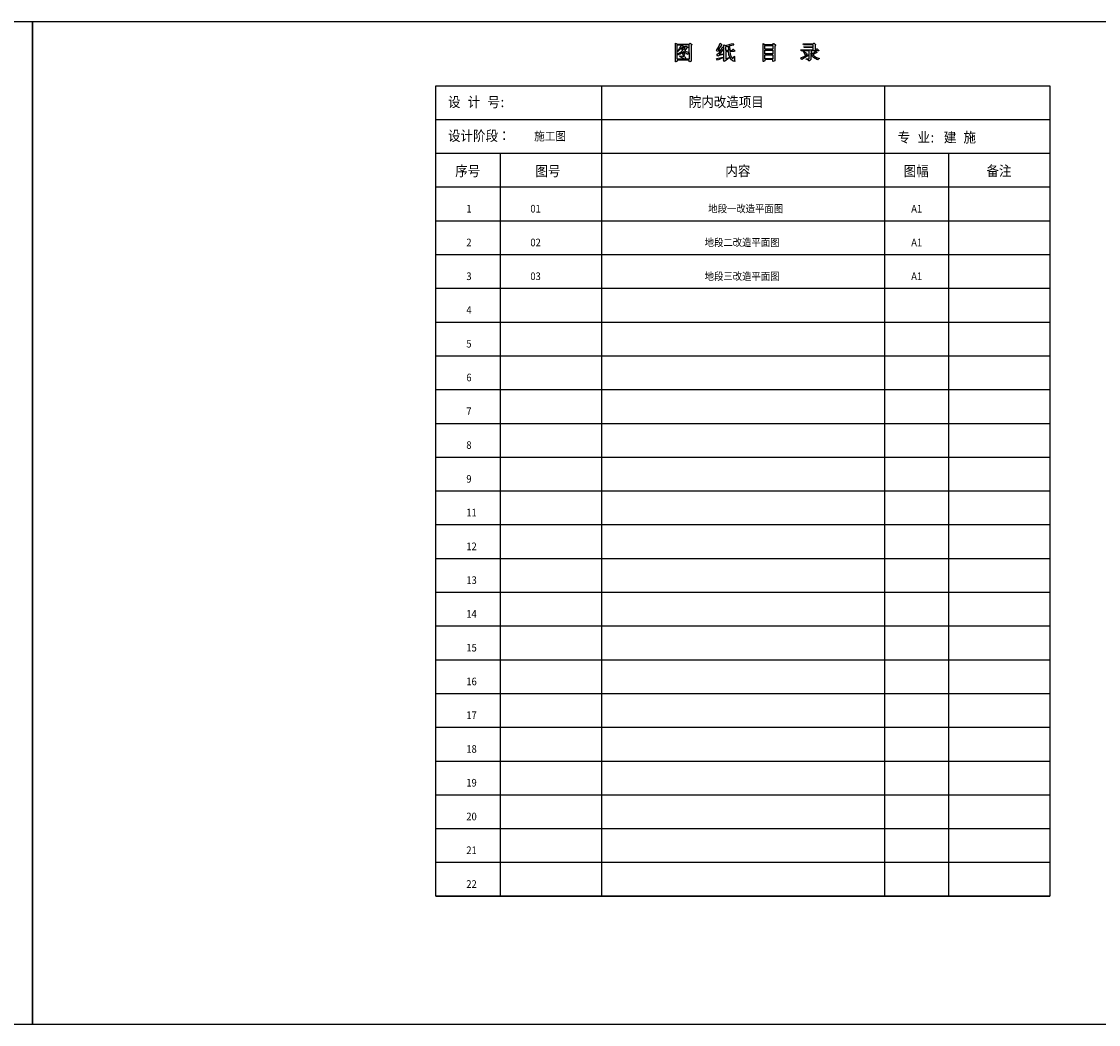
# Model space of a CAD drawing. Extents: x 5185534 to 5562284, y -320206 to -260802.
# Drawn here: x 5244476 to 5289502, y -320206 to -278248 of the extents above; entities that cross this region are included whole.
import ezdxf
from ezdxf.enums import TextEntityAlignment as Align

# ---------------------------------------------------------------- set-up
doc = ezdxf.new("R2010")
doc.units = 0
doc.header["$LTSCALE"] = 1000
doc.header["$MEASUREMENT"] = 0
for name, color, linetype in [('PUB_DIM', 3, 'Continuous'), ('PUB_HATCH', 3, 'Continuous'), ('TK', 7, 'Continuous')]:
    doc.layers.add(name, color=color, linetype=linetype)
doc.styles.add('-黑体', font='simhei.ttf', dxfattribs={"width": 0.9})

# ---------------------------------------------------------------- blocks, each defined once
blk = doc.blocks.new('图纸目录')
at = {"layer": 'PUB_DIM'}
for points in [[(-508348, 877537), (-508233, 877489), (-507523, 877489), (-507475, 877547), (-507465, 877547), (-507379, 877461), (-507379, 877451), (-507407, 877403), (-507407, 876481), (-507494, 876443), (-507523, 876462), (-507523, 876539), (-508243, 876539), (-508243, 876472), (-508329, 876433), (-508348, 876443)], [(-508243, 877441), (-507993, 877441), (-508041, 877336), (-508118, 877211), (-508204, 877096), (-508204, 877077), (-508185, 877067), (-508003, 877240), (-507926, 877105), (-508051, 877000), (-508156, 876923), (-508243, 876885)], [(-507974, 877441), (-507878, 877393), (-507878, 877384), (-507926, 877336), (-507763, 877336), (-507724, 877374), (-507705, 877374), (-507619, 877297), (-507619, 877278), (-507667, 877259), (-507724, 877192), (-507811, 877096), (-507753, 877067), (-507647, 877029), (-507523, 876990), (-507523, 877441)], [(-507964, 877288), (-507772, 877288), (-507878, 877153), (-507974, 877269)], [(-505761, 876971), (-505674, 877105), (-505866, 877048), (-505914, 877134), (-505886, 877153), (-505818, 877269), (-505742, 877441), (-505703, 877537), (-505607, 877461), (-505818, 877153), (-505646, 877153), (-505550, 877317), (-505473, 877240), (-505684, 876971), (-505751, 876885), (-505492, 876904), (-505482, 876894), (-505492, 876875), (-505751, 876808), (-505828, 876779), (-505886, 876865)], [(-505473, 877451), (-505367, 877403), (-504964, 877518), (-504897, 877432), (-505002, 877413), (-505137, 877384), (-505118, 877105), (-504993, 877105), (-504945, 877182), (-504926, 877182), (-504839, 877086), (-504858, 877057), (-505118, 877057), (-505098, 876894), (-505041, 876731), (-504945, 876606), (-504878, 876779), (-504868, 876779), (-504849, 876760), (-504858, 876616), (-504858, 876539), (-504830, 876472), (-504839, 876453), (-504926, 876472), (-505031, 876558), (-505108, 876673), (-505175, 876856), (-505204, 877057), (-505367, 877057), (-505367, 876616), (-505166, 876702), (-505156, 876693), (-505156, 876673), (-505338, 876539), (-505434, 876462), (-505502, 876549), (-505473, 876597)], [(-505367, 877355), (-505223, 877374), (-505204, 877105), (-505367, 877105)], [(-503149, 877518), (-503044, 877461), (-502573, 877461), (-502535, 877518), (-502525, 877518), (-502429, 877451), (-502429, 877432), (-502468, 877374), (-502468, 876501), (-502554, 876462), (-502573, 876481), (-502573, 876568), (-503053, 876568), (-503053, 876491), (-503130, 876453), (-503149, 876462)], [(-503053, 877413), (-502573, 877413), (-502573, 877182), (-503053, 877182)], [(-500783, 877499), (-500207, 877499), (-500159, 877537), (-500140, 877537), (-500054, 877470), (-500054, 877451), (-500083, 877422), (-500083, 877144), (-500025, 877144), (-499977, 877211), (-499958, 877211), (-499862, 877115), (-499862, 877096), (-500323, 877096), (-500236, 876894), (-500063, 877067), (-500044, 877057), (-499967, 876981), (-499967, 876971), (-500063, 876942), (-500207, 876856), (-500121, 876769), (-499996, 876693), (-499843, 876654), (-499843, 876625), (-499900, 876606), (-499939, 876558), (-500169, 876693), (-500227, 876750), (-500275, 876827), (-500323, 876971), (-500323, 876577), (-500380, 876510), (-500447, 876472), (-500476, 876529), (-500505, 876558), (-500611, 876587), (-500620, 876606), (-500601, 876616), (-500447, 876616), (-500428, 876635), (-500428, 877096), (-500899, 877096), (-500918, 877144), (-500198, 877144), (-500198, 877278), (-500716, 877278), (-500735, 877326), (-500198, 877326), (-500198, 877451), (-500755, 877451)], [(-508243, 876865), (-508214, 876856), (-508070, 876913), (-507955, 876981), (-507926, 876923), (-507887, 876827), (-507887, 876798), (-507859, 876798), (-507820, 876817), (-507791, 876865), (-507801, 876904), (-507820, 876933), (-507868, 876961), (-507935, 877000), (-507868, 877048), (-507772, 876981), (-507619, 876894), (-507580, 876933), (-507542, 876961), (-507523, 876961), (-507523, 876587), (-507734, 876587), (-507724, 876664), (-507743, 876693), (-507772, 876721), (-507935, 876760), (-508079, 876779), (-508099, 876769), (-508089, 876750), (-507926, 876673), (-507772, 876587), (-508243, 876587)], [(-505914, 876635), (-505511, 876721), (-505492, 876712), (-505492, 876693), (-505751, 876568), (-505857, 876529)], [(-503053, 877134), (-502573, 877134), (-502573, 876904), (-503053, 876904)], [(-503053, 876856), (-502573, 876856), (-502573, 876616), (-503053, 876616)], [(-500927, 876673), (-500457, 876865), (-500447, 876846), (-500447, 876827), (-500860, 876577)], [(-500745, 877048), (-500591, 876952), (-500572, 876904), (-500591, 876856), (-500630, 876827), (-500649, 876837), (-500678, 876885), (-500726, 876990), (-500764, 877029), (-500764, 877048)]]:
    blk.add_lwpolyline(points, close=True, dxfattribs=at)

msp = doc.modelspace()

# ---------------------------------------------------------------- linework, layer by layer
at = {"color": 0, "extrusion": (-0.001585, 1.05304e-05, 0.999999), "elevation": -8317}
msp.add_lwpolyline([(5185527, -278251), (5244927, -278248), (5244930, -320202), (5185530, -320206)], close=True, dxfattribs=at)
at = {"layer": 'TK'}
for p, q in [((5268721, -280932), (5268721, -314835)), ((5280551, -280932), (5280551, -314835)), ((5261799, -282345), (5287473, -282345)), ((5261799, -283757), (5287473, -283757)), ((5264483, -283757), (5264483, -314835)), ((5283235, -283757), (5283235, -314835)), ((5261799, -285170), (5287473, -285170)), ((5261799, -286582), (5287473, -286582)), ((5261799, -287995), (5287473, -287995)), ((5261799, -289408), (5287473, -289408)), ((5261799, -290820), (5287473, -290820)), ((5261799, -292233), (5287473, -292233)), ((5261799, -293645), (5287473, -293645)), ((5261799, -295058), (5287473, -295058)), ((5261799, -296471), (5287473, -296471)), ((5261799, -297883), (5287473, -297883)), ((5261799, -299296), (5287473, -299296)), ((5261799, -300709), (5287473, -300709)), ((5261799, -302121), (5287473, -302121)), ((5261799, -303534), (5287473, -303534)), ((5261799, -304946), (5287473, -304946)), ((5261799, -306359), (5287473, -306359)), ((5261799, -307772), (5287473, -307772)), ((5261799, -309184), (5287473, -309184)), ((5261799, -310597), (5287473, -310597)), ((5261799, -312009), (5287473, -312009)), ((5261799, -313422), (5287473, -313422)), ((5261799, -314835), (5287473, -314835))]:
    msp.add_line(p, q, dxfattribs=at)
for points in [[(5244936, -278248), (5304336, -278248), (5304336, -320202), (5244936, -320202)], [(5261799, -280932), (5287473, -280932), (5287473, -314835), (5261799, -314835)]]:
    msp.add_lwpolyline(points, close=True, dxfattribs=at)

# ---------------------------------------------------------------- block references
at = {"layer": 'PUB_HATCH', "xscale": 0.706302021403092, "yscale": 0.706302021403092, "zscale": 0.706302021403092}
msp.add_blockref('图纸目录', (5630861, -898964), dxfattribs=at)

# ---------------------------------------------------------------- texts
at = {"linetype": 'Continuous', "style": '-黑体', "width": 0.9}
for s, height, p in [('设', 425, (5262306, -281828)), ('计', 425, (5263132, -281828)), ('号', 425, (5263958, -281828)), ('院内改造项目', 425.4, (5272374, -281826)), (':', 425, (5264509, -281828)), ('设计阶段：', 425.4, (5262306, -283242)), ('序号', 425.4, (5262608, -284715)), ('图号', 425.4, (5265961, -284715)), ('内容', 425.4, (5273902, -284713)), ('图幅', 425.4, (5281358, -284715)), ('备注', 425.4, (5284820, -284710)), ('地段一改造平面图', 319, (5273186, -286234)), ('1', 319, (5263074, -286238)), ('01', 319, (5265751, -286238)), ('A1', 319, (5281674, -286238)), ('2', 319, (5263074, -287651)), ('02', 319, (5265751, -287651)), ('地段二改造平面图', 319, (5273036, -287647)), ('A1', 319, (5281674, -287651)), ('3', 319, (5263074, -289063)), ('03', 319, (5265751, -289063)), ('地段三改造平面图', 319, (5273036, -289063)), ('A1', 319, (5281674, -289063)), ('4', 319, (5263074, -290476)), ('5', 319, (5263074, -291888)), ('6', 319, (5263074, -293301)), ('7', 319, (5263074, -294714)), ('8', 319, (5263074, -296126)), ('9', 319, (5263074, -297539)), ('11', 319, (5263074, -298951)), ('12', 319, (5263074, -300364)), ('13', 319, (5263074, -301777)), ('14', 319, (5263074, -303189)), ('15', 319, (5263074, -304602)), ('16', 319, (5263074, -306014)), ('17', 319, (5263074, -307427)), ('18', 319, (5263074, -308840)), ('19', 319, (5263074, -310252)), ('20', 319, (5263074, -311665)), ('21', 319, (5263074, -313077)), ('22', 319, (5263074, -314490))]:
    msp.add_text(s, height=height, dxfattribs=at).set_placement(p)
at = {"color": 1, "linetype": 'Continuous', "style": '-黑体', "width": 0.9}
for s, p in [('专', (5281110, -283306)), ('业', (5281936, -283306)), (':', (5282486, -283306)), ('建', (5283037, -283306)), ('施', (5283863, -283306))]:
    msp.add_text(s, height=425, dxfattribs=at).set_placement(p)
at = {"layer": 'PUB_DIM', "color": 6, "style": '-黑体', "width": 0.9}
msp.add_text('施工图', height=360.4, dxfattribs=at).set_placement((5266574, -283089), align=Align.MIDDLE)

doc.saveas('drawing.dxf')
